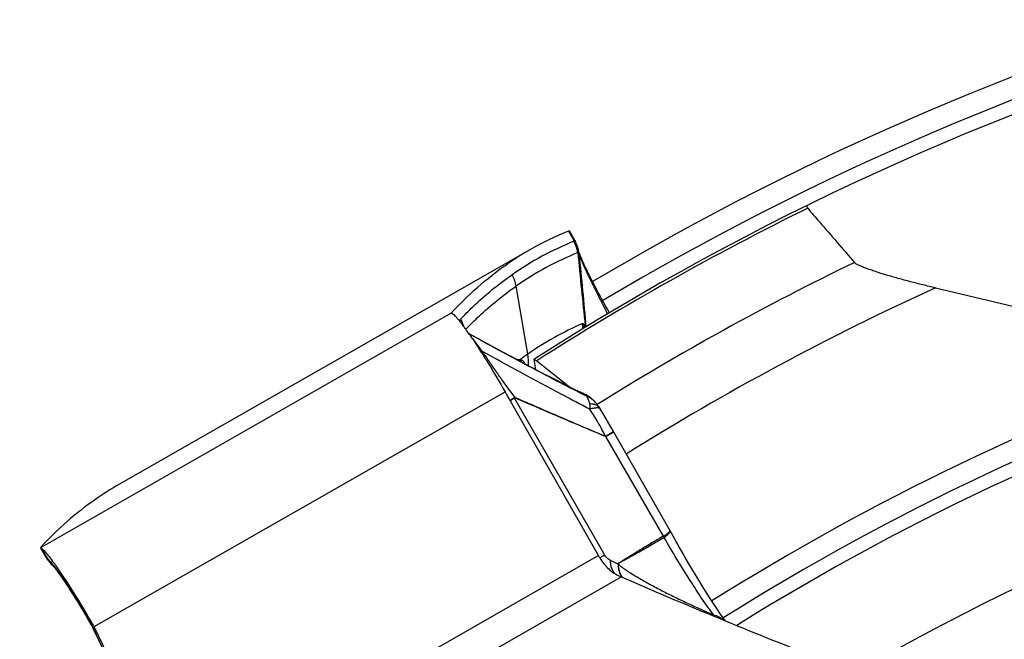
# Model space of a CAD drawing. Units: millimetres. Extents: x 0 to 594, y 0 to 420.
# Drawn here: x 191 to 199, y 273 to 279 of the extents above; entities that cross this region are included whole.
import ezdxf

# ---------------------------------------------------------------- set-up
doc = ezdxf.new("R2010")
doc.units = ezdxf.units.MM
doc.header["$LTSCALE"] = 32.67
doc.layers.get('0').update_dxf_attribs({"linetype": 'CONTINUOUS'})
for name, color, linetype in [('607088417-000_CL', 7, 'CONTINUOUS'), ('607088634-000_CL', 7, 'CONTINUOUS'), ('DIN912-M10X30-12_9_REF', 7, 'CONTINUOUS')]:
    doc.layers.add(name, color=color, linetype=linetype)
doc.styles.get("Standard").update_dxf_attribs({"font": 'TXT.SHX', "width": 0.7})
doc.dimstyles.get("Standard").update_dxf_attribs({"dimtxt": 3.5, "dimasz": 3.5, "dimexe": 1.5, "dimexo": 0, "dimtad": 1, "dimdec": 3, "dimdsep": 46, "dimtxsty": 'STANDARD', "dimblk": '_FILLED', "dimblk1": '_FILLED', "dimblk2": '_FILLED', "dimcen": 0.09, "dimclrt": 2, "dimadec": 3, "dimazin": 2, "dimtol": 1, "dimtp": 0.005, "dimtm": 0.005, "dimtfac": 1, "dimtdec": 3, "dimtofl": 0, "dimtmove": 0, "dimatfit": 3, "dimldrblk": '_FILLED', "dimfxl": 1, "dimtolj": 1, "dimarcsym": 0})

# ---------------------------------------------------------------- blocks, each defined once
blk = doc.blocks.new('_FILLED')
at = {"color": 0, "linetype": 'BYBLOCK'}
blk.add_solid([(0, 0), (-1, 0.125), (-1, -0.125)], dxfattribs=at)

msp = doc.modelspace()

# ---------------------------------------------------------------- linework, layer by layer
at = {"layer": '607088417-000_CL', "color": 9, "linetype": 'CONTINUOUS'}
for p, q in [((195.3871, 276.7865), (195.4344, 276.7027)), ((195.4767, 276.5896), (195.4767, 276.589)), ((195.0405, 275.7399), (194.9412, 276.3192)), ((194.3888, 276.0881), (190.9, 274.0941)), ((195.7076, 276.1029), (195.7182, 276.0824)), ((194.5141, 275.9517), (194.5273, 275.9654)), ((194.9762, 275.6871), (194.9725, 275.6938)), ((191.3545, 273.4234), (194.8475, 275.4198)), ((194.9319, 275.3718), (194.8785, 275.4431)), ((195.4466, 275.4299), (195.4339, 275.4363)), ((195.5203, 275.4002), (195.5269, 275.397)), ((195.6828, 274.0501), (194.9275, 275.3667)), ((195.6995, 275.0423), (195.7397, 275.0663)), ((195.7029, 275.0396), (195.7698, 275.0778)), ((196.1945, 274.1931), (195.7029, 275.0396)), ((196.2009, 274.1818), (196.1997, 274.181)), ((190.9082, 274.0871), (190.9508, 274.0131)), ((195.6932, 274.032), (195.6828, 274.0501)), ((190.9508, 274.0131), (190.9552, 274.0054)), ((190.9812, 273.9775), (190.9964, 273.9591)), ((195.642, 274.0267), (192.3534, 272.1471)), ((195.6718, 274.0194), (195.6525, 274.0079)), ((195.6932, 274.032), (195.6818, 274.0253)), ((195.7412, 273.9879), (195.8069, 273.9583)), ((195.838, 273.8457), (192.6491, 272.0231)), ((191.3376, 273.4273), (191.3378, 273.4275)), ((191.3377, 273.4255), (191.3376, 273.4273)), ((191.3384, 273.4235), (191.3377, 273.4255)), ((191.3495, 273.4326), (191.3378, 273.4275)), ((191.3473, 273.4093), (191.3473, 273.4072)), ((191.3474, 273.4092), (191.3579, 273.4136)), ((191.7807, 272.5093), (191.3474, 273.4092))]:
    msp.add_line(p, q, dxfattribs=at)
at = {"layer": '607088417-000_CL', "color": 7, "linetype": 'CONTINUOUS'}
for p, q in [((195.3936, 276.7884), (195.3938, 276.7882)), ((195.3938, 276.7882), (195.3939, 276.7881)), ((195.4395, 276.707), (195.3939, 276.7879)), ((195.4395, 276.707), (195.4447, 276.6974)), ((195.0586, 276.6276), (191.5658, 274.6312)), ((195.4717, 276.6219), (195.4711, 276.6244)), ((195.4733, 276.6144), (195.4717, 276.6219)), ((195.4747, 276.6108), (195.4728, 276.6167)), ((195.4755, 276.6082), (195.4747, 276.6108)), ((194.3892, 276.0888), (194.3888, 276.0881)), ((194.3889, 276.0881), (194.3894, 276.0879)), ((194.4527, 276.0318), (194.4536, 276.0307)), ((194.5086, 275.9593), (194.5105, 275.9567)), ((194.6411, 275.8585), (194.5414, 275.9131)), ((195.642, 274.0267), (194.8475, 275.4198)), ((195.5062, 275.4075), (195.4685, 275.4257)), ((195.5232, 275.3993), (195.5062, 275.4075)), ((195.5677, 275.3726), (195.5575, 275.3797)), ((195.5787, 275.3643), (195.5677, 275.3726)), ((195.5788, 275.3642), (195.58, 275.3633)), ((195.626, 275.3174), (195.626, 275.3174)), ((195.6309, 275.3112), (195.6261, 275.3173)), ((195.6369, 275.3032), (195.6309, 275.3112)), ((195.642, 275.296), (195.6369, 275.3032)), ((195.6502, 275.2839), (195.642, 275.296)), ((195.6502, 275.2839), (195.651, 275.2827)), ((195.656, 275.2746), (195.6513, 275.2823)), ((195.6863, 275.2228), (195.6559, 275.2746)), ((195.7174, 275.1691), (195.6863, 275.2228)), ((195.7479, 275.1161), (195.7174, 275.1691)), ((196.25, 274.2377), (195.7479, 275.1161)), ((196.2608, 274.2181), (196.25, 274.2376)), ((190.9, 274.0941), (190.9003, 274.0935)), ((190.9477, 274.0113), (190.9026, 274.0895)), ((190.9594, 273.9929), (190.9629, 273.988)), ((190.9629, 273.988), (190.9663, 273.9833)), ((191.002, 273.9432), (191.0055, 273.9399)), ((191.005, 273.9404), (191.0052, 273.9401)), ((195.822, 273.8528), (195.838, 273.8457)), ((195.838, 273.8457), (195.8728, 273.8305)), ((195.8728, 273.8305), (195.8746, 273.8297)), ((191.3141, 273.466), (191.3384, 273.4235)), ((196.6102, 273.5174), (196.6158, 273.5151)), ((196.7165, 273.4757), (196.6986, 273.5012)), ((191.3385, 273.4234), (191.3384, 273.4235)), ((191.345, 273.4114), (191.3478, 273.4056)), ((191.3478, 273.4056), (191.7809, 272.5062)), ((191.3592, 273.4141), (191.7925, 272.5142))]:
    msp.add_line(p, q, dxfattribs=at)
for points in [[(195.4677, 276.6383), (195.4667, 276.642), (195.4655, 276.646), (195.4642, 276.6501), (195.4629, 276.6543), (195.4614, 276.6585), (195.4599, 276.6628), (195.4583, 276.6672), (195.4566, 276.6715), (195.4547, 276.676), (195.4528, 276.6804), (195.4509, 276.6847), (195.4488, 276.6891), (195.4467, 276.6935), (195.4447, 276.6974)], [(195.4711, 276.6244), (195.4707, 276.6264), (195.4701, 276.6287), (195.4695, 276.6315), (195.4687, 276.6347), (195.4677, 276.6383)], [(195.4935, 276.5619), (195.4885, 276.5739), (195.4843, 276.5846), (195.4807, 276.5939), (195.4778, 276.6019), (195.4755, 276.6082)], [(195.7347, 276.0923), (195.7224, 276.1138), (195.7046, 276.1454), (195.6873, 276.1765), (195.6706, 276.207), (195.6544, 276.2367), (195.6388, 276.2657), (195.6238, 276.2939), (195.6095, 276.3211), (195.5959, 276.3473), (195.583, 276.3726), (195.5708, 276.3968), (195.5593, 276.4198), (195.5485, 276.4418), (195.5385, 276.4626), (195.5292, 276.4822), (195.5206, 276.5006), (195.5127, 276.5178), (195.5056, 276.5338), (195.4992, 276.5485), (195.4935, 276.5619)], [(195.449, 275.4353), (195.4155, 275.4517), (195.3686, 275.475), (195.3207, 275.499), (195.2717, 275.5238), (195.2211, 275.5496), (195.1688, 275.5766), (195.1153, 275.6044), (195.0602, 275.6332), (195.0039, 275.663), (194.9463, 275.6935), (194.8875, 275.7249), (194.8273, 275.7573), (194.7658, 275.7906), (194.7038, 275.8242), (194.6411, 275.8585)], [(195.5575, 275.3797), (195.5467, 275.3865), (195.5353, 275.3931), (195.5232, 275.3993)], [(196.6986, 273.5012), (196.6736, 273.5379), (196.6472, 273.5772), (196.6197, 273.6189), (196.5913, 273.6628), (196.5621, 273.7086), (196.5322, 273.7562), (196.5018, 273.8052), (196.4712, 273.8554), (196.4403, 273.9067), (196.4094, 273.9585), (196.3787, 274.0108), (196.3483, 274.0632), (196.3185, 274.1154), (196.2892, 274.1671), (196.2608, 274.2181)], [(190.9477, 274.0113), (190.9489, 274.0093), (190.9524, 274.0036), (190.9559, 273.9981), (190.9594, 273.9929)], [(190.9663, 273.9833), (190.9698, 273.9787), (190.9732, 273.9744), (190.9766, 273.9703)], [(190.9766, 273.9703), (190.98, 273.9662), (190.9834, 273.9624), (190.9867, 273.9588), (190.9897, 273.9556), (190.9925, 273.9527), (190.9949, 273.9502), (190.997, 273.9481), (190.9988, 273.9463), (191.002, 273.9432)], [(191.0052, 273.9401), (191.0056, 273.9397), (191.008, 273.937), (191.0119, 273.9326), (191.0169, 273.9266), (191.0229, 273.9191), (191.0301, 273.9099), (191.0382, 273.8993), (191.0473, 273.8872), (191.0573, 273.8735), (191.0681, 273.8583), (191.0798, 273.8417), (191.0923, 273.8235), (191.1056, 273.804), (191.1196, 273.7829), (191.1343, 273.7605), (191.1498, 273.7367), (191.1659, 273.7114), (191.1827, 273.6849), (191.2001, 273.657), (191.218, 273.6279), (191.2364, 273.5976), (191.2553, 273.5661), (191.2746, 273.5337), (191.2942, 273.5003), (191.3141, 273.466)], [(191.3384, 273.4235), (191.3418, 273.4175), (191.345, 273.4114)]]:
    msp.add_lwpolyline(points, dxfattribs=at)
for centre, radius, start, end in [((196.3828, 274.3102), 2.669, 111.90365, 119.74462), ((195.1782, 276.5598), 0.2999, 26.75184, 27.30779), ((195.1778, 276.5596), 0.3004, 24.11031, 26.75133), ((195.1763, 276.5592), 0.3019, 5.66036, 24.05194), ((196.3823, 274.3122), 2.667, 119.75764, 124.85354), ((193.9203, 275.588), 0.6931, 40.21838, 40.90107), ((193.8541, 275.5319), 0.7799, 39.86212, 40.22455), ((193.7573, 275.4514), 0.9058, 39.04682, 39.75886), ((193.5614, 275.2929), 1.1577, 37.57584, 39.03324), ((193.1835, 275.0004), 1.6356, 36.46421, 37.62384), ((192.825, 274.7337), 2.0824, 36.05367, 36.50267), ((196.5612, 273.5651), 2.6537, 113.45572, 124.96093), ((192.5651, 274.5447), 2.4038, 35.57372, 35.97193), ((192.2271, 274.3033), 2.8192, 34.76811, 35.56918), ((189.7562, 272.6448), 5.7953, 32.47066, 32.969), ((196.5821, 273.5349), 2.6904, 124.95801, 126.67561), ((194.645, 275.6693), 0.4019, 355.94542, 10.1243), ((195.3923, 275.1292), 0.3001, 46.77027, 51.26454), ((195.3924, 275.1293), 0.2999, 45.34984, 46.77006), ((195.3922, 275.1291), 0.3002, 38.84902, 45.34691), ((192.8893, 272.3161), 2.6668, 119.75694, 124.85334), ((190.963, 274.1735), 0.1023, 236.49965, 237.60028), ((191.2061, 274.1626), 0.2994, 210.36004, 212.64515), ((191.2067, 274.163), 0.3001, 212.64521, 215.28723), ((191.2075, 274.1639), 0.3013, 215.32607, 231.1192), ((190.6631, 271.1871), 5.7318, 29.46236, 29.69771), ((188.9555, 272.4646), 2.5476, 35.43146, 35.74818), ((211.6876, 310.059), 39.5299, 246.42032, 247.57857), ((191.0963, 273.2879), 0.2916, 27.70543, 29.76308), ((191.088, 273.2835), 0.301, 25.71258, 27.70479)]:
    msp.add_arc(centre, radius, start, end, dxfattribs=at)
at = {"layer": '607088417-000_CL', "color": 9, "linetype": 'CONTINUOUS'}
for centre, radius, start, end in [((196.4282, 274.2311), 2.6622, 111.98842, 124.85567), ((195.1666, 276.5501), 0.3041, 10.06375, 29.45794), ((195.1756, 276.5525), 0.2991, 9.11043, 30.13139), ((196.4623, 274.1359), 2.6609, 111.98843, 124.86455), ((253.4515, 282.1335), 58.2486, 185.447746, 186.061607), ((195.2039, 276.5564), 0.2755, 6.48036, 12.15154), ((194.2101, 275.8888), 0.2991, 29.03574, 29.85981), ((194.207, 275.8872), 0.3025, 16.82793, 29.01112), ((195.1101, 275.9299), 0.4009, 3.82142, 10.00075), ((195.1268, 275.935), 0.3947, 4.0794, 8.94232), ((195.1529, 275.9278), 0.3796, 6.23811, 8.29436), ((195.212, 275.7321), 0.2401, 189.51171, 190.78187), ((194.2613, 275.2746), 0.8254, 28.90342, 29.98599), ((193.4112, 274.8164), 1.7909, 28.60251, 29.09146), ((195.2167, 275.6743), 0.208, 181.28685, 183.92667), ((192.7388, 274.521), 2.5441, 26.51713, 26.84007), ((188.2995, 260.7927), 16.2948, 63.69567, 63.94445), ((195.4016, 275.1406), 0.2853, 51.60837, 63.94874), ((195.4949, 275.3574), 0.0512, 31.79503, 34.0807), ((195.4388, 275.1616), 0.2441, 61.70027, 65.90247), ((195.0376, 275.4316), 0.1278, 208.57774, 210.52195), ((195.0448, 275.3718), 0.1128, 180.01364, 182.78547), ((195.4404, 275.1645), 0.2408, 57.46635, 61.69941), ((195.4448, 275.1711), 0.2328, 38.917, 57.50869), ((196.081, 274.1276), 0.1301, 24.21659, 29.98697), ((191.2552, 274.3739), 0.4751, 230.59618, 230.84493), ((191.1974, 274.139), 0.2766, 208.87571, 225.96841), ((198.1133, 269.8788), 4.8068, 120.38644, 120.52539), ((195.9462, 273.932), 0.1357, 202.42492, 208.55821), ((197.8497, 274.8847), 1.8354, 227.895, 228.70454), ((196.5897, 273.3439), 0.1797, 47.17815, 53.11483), ((190.9871, 273.2358), 0.3998, 25.71192, 26.04272), ((191.1319, 273.3038), 0.2397, 26.0607, 26.60793), ((191.3528, 273.4081), 0.00563, 189.65839, 205.72424)]:
    msp.add_arc(centre, radius, start, end, dxfattribs=at)
at = {"layer": '607088417-000_CL', "color": 7, "linetype": 'CONTINUOUS'}
msp.add_ellipse((286.8782, 107.0378), major_axis=(-95.3074, 167.5963), ratio=0.117322, start_param=0.010726, end_param=0.037299, dxfattribs=at)
for points, knots in [([(195.3871, 276.7865), (195.3885, 276.7871), (195.3906, 276.7878), (195.3929, 276.7886), (195.3936, 276.7884)], [0, 0, 0, 0, 0.679504, 1, 1, 1, 1]), ([(194.3892, 276.0888), (194.4604, 276.1664), (194.6093, 276.3129), (194.7736, 276.442), (194.8582, 276.5008)], [0, 0, 0, 0, 0.505616, 1, 1, 1, 1]), ([(194.3894, 276.0879), (194.3925, 276.0879), (194.4003, 276.0844), (194.4123, 276.0753), (194.4275, 276.0606), (194.4382, 276.0487), (194.4442, 276.0418)], [0, 0, 0, 0, 0.130153, 0.336671, 0.626475, 1, 1, 1, 1]), ([(194.543, 275.9109), (194.549, 275.9023), (194.5745, 275.8651), (194.5994, 275.8275), (194.6183, 275.7985)], [0, 0, 0, 0, 0.233229, 1, 1, 1, 1]), ([(194.6455, 275.7561), (194.6621, 275.73), (194.7315, 275.6192), (194.798, 275.5066), (194.8475, 275.4198)], [0, 0, 0, 0, 0.236022, 1, 1, 1, 1]), ([(190.9038, 274.1006), (190.9027, 274.0994), (190.9011, 274.0975), (190.8999, 274.095), (190.9, 274.0941)], [0, 0, 0, 0, 0.640561, 1, 1, 1, 1]), ([(190.9003, 274.0935), (190.9008, 274.0926), (190.9029, 274.0907), (190.9051, 274.0892), (190.9065, 274.0882)], [0, 0, 0, 0, 0.371598, 1, 1, 1, 1]), ([(191.023, 273.953), (191.0109, 273.9698), (190.9885, 274.0002), (190.957, 274.0397), (190.9313, 274.068), (190.9154, 274.0825), (190.9082, 274.0871)], [0, 0, 0, 0, 0.351999, 0.638439, 0.855127, 1, 1, 1, 1]), ([(195.6537, 274.0063), (195.6732, 273.9718), (195.722, 273.9103), (195.7877, 273.8676), (195.8219, 273.8527)], [0, 0, 0, 0, 0.515254, 1, 1, 1, 1]), ([(191.3495, 273.4326), (191.295, 273.5279), (191.214, 273.6642), (191.1061, 273.8328), (191.0554, 273.9076), (191.0312, 273.9415)], [0, 0, 0, 0, 0.548522, 0.791921, 1, 1, 1, 1]), ([(196.6158, 273.5151), (196.8892, 273.402), (197.4318, 273.1833), (197.9779, 272.9734), (198.2489, 272.8728)], [0, 0, 0, 0, 0.505776, 1, 1, 1, 1])]:
    msp.add_open_spline(points, degree=3, knots=knots, dxfattribs=at)
at = {"layer": '607088417-000_CL', "color": 9, "linetype": 'CONTINUOUS'}
for points, knots in [([(195.4314, 276.6997), (195.4323, 276.7001), (195.4335, 276.7011), (195.4342, 276.7023), (195.4344, 276.7027)], [0, 0, 0, 0, 0.717355, 1, 1, 1, 1]), ([(195.4344, 276.7027), (195.4355, 276.704), (195.4364, 276.7051), (195.4393, 276.7075), (195.4395, 276.707)], [0, 0, 0, 0, 0.757815, 1, 1, 1, 1]), ([(195.471, 276.5999), (195.4706, 276.6), (195.4689, 276.601), (195.4673, 276.6023), (195.466, 276.6033)], [0, 0, 0, 0, 0.204022, 1, 1, 1, 1]), ([(195.4767, 276.589), (195.4766, 276.5903), (195.4759, 276.5943), (195.4736, 276.5986), (195.471, 276.5999)], [0, 0, 0, 0, 0.309716, 1, 1, 1, 1]), ([(195.4777, 276.5875), (195.4775, 276.5881), (195.4772, 276.5889), (195.4771, 276.5899), (195.4766, 276.5903), (195.4767, 276.5898), (195.4767, 276.5896)], [0, 0, 0, 0, 0.495432, 0.764669, 0.824886, 1, 1, 1, 1]), ([(195.4767, 276.589), (195.4866, 276.4855), (195.5063, 276.2793), (195.5254, 276.0731), (195.5339, 275.9702)], [0, 0, 0, 0, 0.501823, 1, 1, 1, 1]), ([(195.4777, 276.5875), (195.478, 276.5862), (195.48, 276.5796), (195.4822, 276.573), (195.4841, 276.5678)], [0, 0, 0, 0, 0.198063, 1, 1, 1, 1]), ([(195.4841, 276.5678), (195.4931, 276.5433), (195.5192, 276.4824), (195.5684, 276.377), (195.6337, 276.2464), (195.6821, 276.1523), (195.7076, 276.1029)], [0, 0, 0, 0, 0.151739, 0.384723, 0.676889, 1, 1, 1, 1]), ([(194.4694, 276.0377), (194.5033, 276.0736), (194.6392, 276.2105), (194.7889, 276.3337), (194.9067, 276.4157)], [0, 0, 0, 0, 0.256023, 1, 1, 1, 1]), ([(194.5273, 275.9654), (194.5594, 275.9987), (194.6887, 276.1264), (194.8302, 276.2418), (194.9413, 276.3192)], [0, 0, 0, 0, 0.254885, 1, 1, 1, 1]), ([(194.4665, 276.0147), (194.466, 276.0175), (194.465, 276.0251), (194.466, 276.0341), (194.4694, 276.0377)], [0, 0, 0, 0, 0.369382, 1, 1, 1, 1]), ([(195.5048, 275.9995), (195.5067, 276.0003), (195.5114, 276.0004), (195.515, 275.9978), (195.5166, 275.9964)], [0, 0, 0, 0, 0.484676, 1, 1, 1, 1]), ([(195.5166, 275.9963), (195.5176, 275.9955), (195.5221, 275.9913), (195.5258, 275.9864), (195.5286, 275.9825)], [0, 0, 0, 0, 0.216643, 1, 1, 1, 1]), ([(195.5286, 275.9825), (195.529, 275.9817), (195.5308, 275.9779), (195.5324, 275.9741), (195.5335, 275.9712)], [0, 0, 0, 0, 0.23788, 1, 1, 1, 1]), ([(195.4339, 275.4363), (195.3526, 275.4776), (195.1951, 275.5596), (194.8972, 275.7174), (194.6816, 275.8354), (194.542, 275.9123)], [0, 0, 0, 0, 0.270723, 0.52685, 1, 1, 1, 1]), ([(194.6138, 275.8183), (194.609, 275.8249), (194.5921, 275.8476), (194.5747, 275.8701), (194.5619, 275.8856)], [0, 0, 0, 0, 0.288575, 1, 1, 1, 1]), ([(194.6545, 275.7617), (194.651, 275.7668), (194.6375, 275.7857), (194.624, 275.8045), (194.6138, 275.8183)], [0, 0, 0, 0, 0.265516, 1, 1, 1, 1]), ([(194.8785, 275.4431), (194.8578, 275.4708), (194.8175, 275.5263), (194.7604, 275.6093), (194.7064, 275.6878), (194.6713, 275.738), (194.6545, 275.7617)], [0, 0, 0, 0, 0.266097, 0.528194, 0.776015, 1, 1, 1, 1]), ([(195.5672, 275.2718), (195.4874, 275.3133), (195.1821, 275.4746), (194.8793, 275.6405), (194.6545, 275.7617)], [0, 0, 0, 0, 0.26042, 1, 1, 1, 1]), ([(194.9501, 275.6915), (194.9535, 275.6932), (194.9609, 275.6958), (194.9689, 275.695), (194.9726, 275.6939)], [0, 0, 0, 0, 0.492802, 1, 1, 1, 1]), ([(194.9752, 275.6927), (194.9784, 275.6925), (194.9853, 275.6919), (194.9983, 275.6854), (195.0054, 275.6762), (195.0088, 275.6695)], [0, 0, 0, 0, 0.223723, 0.476799, 1, 1, 1, 1]), ([(195.5385, 275.3844), (195.5309, 275.3881), (195.5002, 275.4031), (195.4696, 275.4183), (195.4466, 275.4299)], [0, 0, 0, 0, 0.246509, 1, 1, 1, 1]), ([(195.5269, 275.3969), (195.5264, 275.3973), (195.5243, 275.3986), (195.5222, 275.3998), (195.5206, 275.4006)], [0, 0, 0, 0, 0.262798, 1, 1, 1, 1]), ([(195.5269, 275.3969), (195.5279, 275.3963), (195.5319, 275.3932), (195.5352, 275.3893), (195.5374, 275.3862)], [0, 0, 0, 0, 0.240317, 1, 1, 1, 1]), ([(195.5665, 275.3205), (195.5633, 275.3328), (195.5551, 275.3547), (195.5444, 275.3755), (195.5385, 275.3844)], [0, 0, 0, 0, 0.542258, 1, 1, 1, 1]), ([(194.89, 275.345), (194.8942, 275.3493), (194.9058, 275.3582), (194.9181, 275.366), (194.9254, 275.3704)], [0, 0, 0, 0, 0.415207, 1, 1, 1, 1]), ([(194.8911, 275.343), (194.8957, 275.3467), (194.9078, 275.3549), (194.9202, 275.3624), (194.9275, 275.3667)], [0, 0, 0, 0, 0.412992, 1, 1, 1, 1]), ([(194.9254, 275.3704), (194.9268, 275.3713), (194.9291, 275.3719), (194.9314, 275.3719), (194.9319, 275.3718)], [0, 0, 0, 0, 0.734406, 1, 1, 1, 1]), ([(194.9275, 275.3667), (194.9285, 275.3673), (194.9303, 275.3671), (194.9317, 275.3665), (194.9321, 275.3664)], [0, 0, 0, 0, 0.719104, 1, 1, 1, 1]), ([(194.932, 275.3718), (195.0587, 275.3179), (195.3141, 275.2069), (195.5697, 275.0964), (195.6995, 275.0423)], [0, 0, 0, 0, 0.494864, 1, 1, 1, 1]), ([(195.6994, 275.042), (195.634, 275.0685), (195.4725, 275.1351), (195.2175, 275.2449), (195.027, 275.3263), (194.9321, 275.3664)], [0, 0, 0, 0, 0.254078, 0.629072, 1, 1, 1, 1]), ([(195.5665, 275.3206), (195.5691, 275.3204), (195.5793, 275.3198), (195.5894, 275.3184), (195.5967, 275.3168)], [0, 0, 0, 0, 0.264278, 1, 1, 1, 1]), ([(195.5672, 275.2718), (195.5686, 275.2758), (195.5708, 275.286), (195.5703, 275.3026), (195.568, 275.3147), (195.5665, 275.3205)], [0, 0, 0, 0, 0.25376, 0.631218, 1, 1, 1, 1]), ([(195.5967, 275.3168), (195.6001, 275.3161), (195.6125, 275.3129), (195.6244, 275.3073), (195.6322, 275.3019)], [0, 0, 0, 0, 0.26647, 1, 1, 1, 1]), ([(195.6322, 275.3019), (195.634, 275.3006), (195.6409, 275.2955), (195.6468, 275.2891), (195.6503, 275.2838)], [0, 0, 0, 0, 0.263579, 1, 1, 1, 1]), ([(195.6148, 275.2822), (195.6113, 275.2818), (195.5952, 275.2793), (195.5794, 275.2753), (195.5671, 275.2718)], [0, 0, 0, 0, 0.217079, 1, 1, 1, 1]), ([(195.6995, 275.0423), (195.6814, 275.0817), (195.6397, 275.1598), (195.5925, 275.2346), (195.5672, 275.2718)], [0, 0, 0, 0, 0.49071, 1, 1, 1, 1]), ([(195.6381, 275.2829), (195.6364, 275.2831), (195.6286, 275.2836), (195.6208, 275.283), (195.6148, 275.2822)], [0, 0, 0, 0, 0.215634, 1, 1, 1, 1]), ([(195.6464, 275.2813), (195.6457, 275.2815), (195.643, 275.2823), (195.6402, 275.2827), (195.6381, 275.2829)], [0, 0, 0, 0, 0.229116, 1, 1, 1, 1]), ([(195.6559, 275.2746), (195.6555, 275.2754), (195.6531, 275.2785), (195.6493, 275.2804), (195.6464, 275.2813)], [0, 0, 0, 0, 0.223604, 1, 1, 1, 1]), ([(195.7397, 275.0663), (195.7454, 275.0697), (195.754, 275.0751), (195.7627, 275.0805), (195.7654, 275.0826)], [0, 0, 0, 0, 0.660107, 1, 1, 1, 1]), ([(195.7654, 275.0826), (195.7657, 275.0828), (195.766, 275.0831), (195.7665, 275.0836), (195.7664, 275.0837)], [0, 0, 0, 0, 0.723335, 1, 1, 1, 1]), ([(195.7027, 275.04), (195.7024, 275.0408), (195.7017, 275.0425), (195.7, 275.0423), (195.6994, 275.042)], [0, 0, 0, 0, 0.579397, 1, 1, 1, 1]), ([(196.2409, 274.217), (196.2358, 274.2114), (196.2227, 274.1993), (196.2089, 274.1881), (196.2009, 274.1818)], [0, 0, 0, 0, 0.42747, 1, 1, 1, 1]), ([(196.2194, 274.2102), (196.2241, 274.2136), (196.2322, 274.2194), (196.2424, 274.2278), (196.2477, 274.2327), (196.2505, 274.2367), (196.25, 274.2377)], [0, 0, 0, 0, 0.419566, 0.726476, 0.917756, 1, 1, 1, 1]), ([(196.2507, 274.2364), (196.252, 274.2342), (196.25, 274.2288), (196.246, 274.2229), (196.2428, 274.2191), (196.2409, 274.217)], [0, 0, 0, 0, 0.340938, 0.62701, 1, 1, 1, 1]), ([(196.1937, 274.1926), (196.1604, 274.1735), (196.0945, 274.1346), (195.9967, 274.0761), (195.9009, 274.0172), (195.8382, 273.9773), (195.807, 273.9576)], [0, 0, 0, 0, 0.254207, 0.507357, 0.755471, 1, 1, 1, 1]), ([(196.1996, 274.1809), (196.1674, 274.1616), (196.1025, 274.1237), (196.0048, 274.0674), (195.9066, 274.0124), (195.8406, 273.9765), (195.8079, 273.9581)], [0, 0, 0, 0, 0.250377, 0.500304, 0.750033, 1, 1, 1, 1]), ([(196.1945, 274.1931), (196.1968, 274.1946), (196.2051, 274.2003), (196.2134, 274.206), (196.2194, 274.2102)], [0, 0, 0, 0, 0.272572, 1, 1, 1, 1]), ([(196.6191, 273.5231), (196.587, 273.5663), (196.5192, 273.6628), (196.3768, 273.8806), (196.2702, 274.0573), (196.1996, 274.1809)], [0, 0, 0, 0, 0.207171, 0.452995, 1, 1, 1, 1]), ([(190.9468, 274.0129), (190.9473, 274.0121), (190.9497, 274.0101), (190.952, 274.0081), (190.9536, 274.0067)], [0, 0, 0, 0, 0.319061, 1, 1, 1, 1]), ([(190.9552, 274.0054), (190.9572, 274.0035), (190.9662, 273.9946), (190.9747, 273.9851), (190.9812, 273.9775)], [0, 0, 0, 0, 0.215716, 1, 1, 1, 1]), ([(195.7412, 273.9879), (195.7317, 273.9923), (195.7131, 274.0046), (195.699, 274.022), (195.6932, 274.032)], [0, 0, 0, 0, 0.47297, 1, 1, 1, 1]), ([(195.7412, 273.9879), (195.7412, 273.9769), (195.7435, 273.9387), (195.7562, 273.8993), (195.7739, 273.8782)], [0, 0, 0, 0, 0.285278, 1, 1, 1, 1]), ([(190.9964, 273.9591), (190.9991, 273.9557), (191.0109, 273.9409), (191.0223, 273.9258), (191.031, 273.9141)], [0, 0, 0, 0, 0.229914, 1, 1, 1, 1]), ([(191.031, 273.9141), (191.0536, 273.8835), (191.1017, 273.8141), (191.2058, 273.653), (191.2844, 273.5207), (191.3376, 273.4273)], [0, 0, 0, 0, 0.198172, 0.439932, 1, 1, 1, 1]), ([(195.8069, 273.9583), (195.8069, 273.9511), (195.808, 273.9246), (195.8134, 273.8981), (195.8208, 273.8802)], [0, 0, 0, 0, 0.27064, 1, 1, 1, 1]), ([(195.8079, 273.9581), (195.8141, 273.9508), (195.8284, 273.9382), (195.8509, 273.9212), (195.8738, 273.9051), (195.905, 273.8847), (195.9448, 273.8603), (196.0096, 273.8219), (196.0925, 273.7754), (196.1943, 273.7218), (196.2982, 273.67), (196.4396, 273.6028), (196.547, 273.5545), (196.6191, 273.5231)], [0, 0, 0, 0, 0.031027, 0.061503, 0.091749, 0.121958, 0.182542, 0.243532, 0.366788, 0.491498, 0.617358, 0.744156, 1, 1, 1, 1]), ([(195.808, 273.9581), (195.808, 273.951), (195.8092, 273.9246), (195.8146, 273.8982), (195.8219, 273.8804)], [0, 0, 0, 0, 0.270037, 1, 1, 1, 1]), ([(195.827, 273.8671), (195.8283, 273.8648), (195.8335, 273.8559), (195.84, 273.8477), (195.8454, 273.8423)], [0, 0, 0, 0, 0.259653, 1, 1, 1, 1]), ([(195.828, 273.8675), (195.8293, 273.865), (195.8348, 273.8557), (195.8415, 273.8471), (195.8471, 273.8415)], [0, 0, 0, 0, 0.260037, 1, 1, 1, 1]), ([(196.6191, 273.5231), (196.6264, 273.5214), (196.6542, 273.5137), (196.6805, 273.5004), (196.6976, 273.4876)], [0, 0, 0, 0, 0.259068, 1, 1, 1, 1])]:
    msp.add_open_spline(points, degree=3, knots=knots, dxfattribs=at)
for points in [[(194.9413, 276.3192), (194.9355, 276.3529), (194.9236, 276.3861), (194.9067, 276.4157)], [(194.6545, 275.7617), (194.6484, 275.764), (194.6424, 275.7667), (194.6366, 275.7698)], [(194.9725, 275.6936), (194.9734, 275.6932), (194.9742, 275.6926), (194.9751, 275.6927)], [(196.2009, 274.1818), (196.1989, 274.1857), (196.1964, 274.1892), (196.1941, 274.1929)], [(195.8084, 273.9585), (195.8085, 273.9579), (195.8074, 273.9579), (195.8069, 273.9579)], [(195.8219, 273.8804), (195.8237, 273.876), (195.8257, 273.8717), (195.828, 273.8675)], [(191.3376, 273.4273), (191.3406, 273.422), (191.3436, 273.4167), (191.3463, 273.4112)], [(191.3378, 273.4275), (191.3408, 273.4222), (191.3436, 273.4168), (191.3463, 273.4113)]]:
    msp.add_open_spline(points, degree=3, dxfattribs=at)
at = {"layer": '607088634-000_CL', "color": 7, "linetype": 'CONTINUOUS'}
for p, q in [((198.5044, 276.3032), (200.9501, 275.7259)), ((195.0928, 275.6946), (195.1049, 275.6099)), ((195.1159, 275.6829), (195.3953, 275.4617)), ((196.3584, 274.0458), (196.3016, 274.1452))]:
    msp.add_line(p, q, dxfattribs=at)
for radius, start, end in [(24, 90.46597, 120.76727), (23.7, 90.69434, 122.59989)]:
    msp.add_arc((207.8684, 255.7345), radius, start, end, dxfattribs=at)
at = {"layer": '607088634-000_CL', "color": 9, "linetype": 'CONTINUOUS'}
for radius, start, end in [(23.8172, 90.60472, 120.78834), (23.6763, 116.18828, 122.58964), (23.0881, 115.8081, 122.01193), (22.6, 114.4776, 122.04626), (21.1547, 109.08885, 122.1694), (20.9815, 108.26469, 122.15646), (20.866, 107.60068, 121.98318), (20, 106.03868, 120.13263)]:
    msp.add_arc((207.8684, 255.7345), radius, start, end, dxfattribs=at)
at = {"layer": '607088634-000_CL', "color": 7, "linetype": 'CONTINUOUS'}
for points, knots in [([(197.4195, 276.9804), (197.4156, 276.9849), (197.41, 276.9938), (197.4164, 277.0047), (197.4214, 277.0077), (197.4244, 277.0091)], [0, 0, 0, 0, 0.507592, 0.722374, 1, 1, 1, 1]), ([(197.4195, 276.9804), (197.4526, 276.942), (197.5849, 276.7884), (197.7174, 276.6348), (197.8168, 276.5197)], [0, 0, 0, 0, 0.249809, 1, 1, 1, 1]), ([(198.5044, 276.3032), (198.4686, 276.3117), (198.3974, 276.3289), (198.2917, 276.3558), (198.1885, 276.3836), (198.0896, 276.412), (198.0113, 276.4364), (197.9533, 276.4561), (197.9146, 276.4701), (197.8807, 276.4836), (197.8525, 276.4963), (197.8315, 276.5076), (197.8203, 276.5156), (197.8168, 276.5197)], [0, 0, 0, 0, 0.1525, 0.303802, 0.452317, 0.595702, 0.730225, 0.792362, 0.84968, 0.900771, 0.943956, 0.97747, 1, 1, 1, 1]), ([(195.0996, 275.7006), (195.099, 275.7003), (195.0966, 275.6985), (195.0944, 275.6963), (195.0928, 275.6946)], [0, 0, 0, 0, 0.214818, 1, 1, 1, 1]), ([(195.0928, 275.6946), (195.0963, 275.6946), (195.1048, 275.6912), (195.1118, 275.6862), (195.1159, 275.6829)], [0, 0, 0, 0, 0.394776, 1, 1, 1, 1])]:
    msp.add_open_spline(points, degree=3, knots=knots, dxfattribs=at)

# ---------------------------------------------------------------- leaders
at = {"layer": 'DIN912-M10X30-12_9_REF', "color": 3, "linetype": 'CONTINUOUS'}
msp.add_leader([(201.4408, 258.5065), (166.3966, 284.5648)], dimstyle='STANDARD', override={"dimtad": 0, "dimldrblk": 'DOT'}, dxfattribs=at)

doc.saveas('drawing.dxf')
